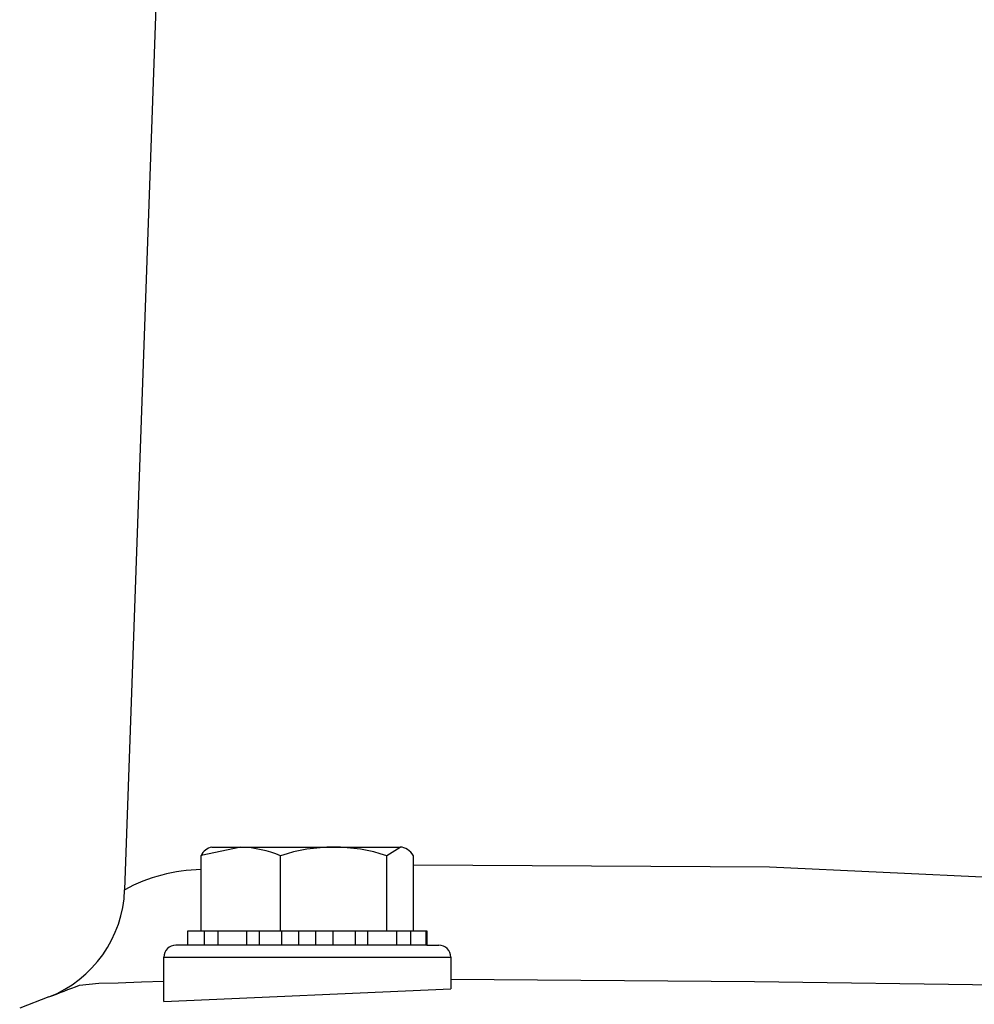
# Model space of a CAD drawing. Extents: x 40021 to 73661, y -1295 to 22902.
# Drawn here: x 53292 to 53392, y 4169 to 4272 of the extents above; entities that cross this region are included whole.
import ezdxf

# ---------------------------------------------------------------- set-up
doc = ezdxf.new("R2010")
doc.units = 0
doc.header["$LTSCALE"] = 50
doc.header["$MEASUREMENT"] = 0
doc.layers.add('_1-3_BUHIN', color=7, linetype='CONTINUOUS')

msp = doc.modelspace()

# ---------------------------------------------------------------- linework, layer by layer
at = {"layer": '_1-3_BUHIN', "color": 4, "linetype": 'Continuous'}
for p, q in [((53308.68, 4347.74), (53302.83, 4181.39)), ((53314.99, 4185.85), (53310.84, 4184.96)), ((53311.94, 4185.85), (53331.64, 4185.85)), ((53330.24, 4184.96), (53331.64, 4185.85)), ((53310.84, 4177.1), (53310.84, 4184.96)), ((53319.14, 4177.1), (53319.14, 4184.96)), ((53330.24, 4177.1), (53330.24, 4184.96)), ((53333.04, 4177.1), (53333.04, 4184.96)), ((53333.04, 4183.99), (53370.28, 4183.79)), ((53370.28, 4183.79), (53417.75, 4181.53)), ((53309.44, 4177.1), (53334.44, 4177.1)), ((53309.44, 4175.6), (53309.44, 4177.1)), ((53311.17, 4175.6), (53311.17, 4177.1)), ((53312.59, 4177.1), (53312.59, 4175.6)), ((53315.62, 4175.6), (53315.62, 4177.1)), ((53316.95, 4175.6), (53316.95, 4177.1)), ((53319.25, 4177.1), (53319.25, 4175.6)), ((53321.04, 4175.6), (53321.04, 4177.1)), ((53322.84, 4175.6), (53322.84, 4177.1)), ((53324.63, 4175.6), (53324.63, 4177.1)), ((53326.94, 4177.1), (53326.94, 4175.6)), ((53328.27, 4175.6), (53328.27, 4177.1)), ((53331.3, 4175.6), (53331.3, 4177.1)), ((53332.72, 4177.1), (53332.72, 4175.6)), ((53334.38, 4175.6), (53334.38, 4177.1)), ((53334.44, 4177.1), (53334.44, 4175.6)), ((53309.5, 4175.6), (53308.19, 4175.6)), ((53334.44, 4175.6), (53309.44, 4175.6)), ((53334.44, 4175.6), (53335.69, 4175.6)), ((53306.94, 4169.71), (53306.94, 4174.35)), ((53306.94, 4174.35), (53321.94, 4174.35)), ((53321.94, 4174.35), (53336.94, 4174.35)), ((53336.94, 4174.35), (53336.94, 4171.05)), ((53298.1, 4171.41), (53300.14, 4171.62)), ((53298.1, 4171.41), (53298.1, 4171.41)), ((53300.14, 4171.62), (53302.17, 4171.67)), ((53302.17, 4171.67), (53304.58, 4171.77)), ((53304.58, 4171.77), (53306.94, 4171.82)), ((53336.94, 4172.04), (53368.71, 4171.79)), ((53368.71, 4171.79), (53397.28, 4171.41)), ((53306.94, 4169.71), (53336.94, 4171.05)), ((53294.91, 4170.19), (53291.86, 4169.02))]:
    msp.add_line(p, q, dxfattribs=at)
for centre, radius, start, end in [((53312.18, 4184.43), 1.44, 99.4964, 158.5515), ((53314.51, 4173.53), 12.33, 67.9405, 87.7689), ((53324.69, 4168.15), 17.7, 71.7189, 108.2811), ((53331.65, 4184.49), 1.36, 56.2349, 90.2619), ((53330.64, 4183.28), 2.93, 34.8192, 52.8731), ((53311.06, 4166.45), 17.05, 90.728, 118.8372), ((53290.34, 4181.82), 12.5, 291.425, 357.9981), ((53308.19, 4174.35), 1.25, 90, 180), ((53335.69, 4174.35), 1.25, 0, 90), ((50705.21, 10964.52), 7271.14, 290.864611, 290.891565)]:
    msp.add_arc(centre, radius, start, end, dxfattribs=at)

doc.saveas('drawing.dxf')
